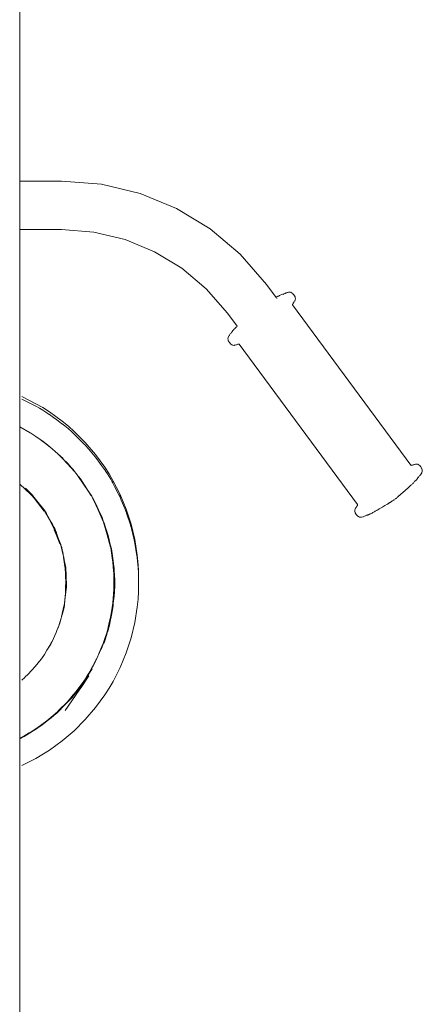
# Model space of a CAD drawing. Units: millimetres. Extents: x 1359 to 3596, y 1183 to 1972.
# Drawn here: x 1491 to 1520, y 1331 to 1401 of the extents above; entities that cross this region are included whole.
import ezdxf

# ---------------------------------------------------------------- set-up
doc = ezdxf.new("R2010")
doc.units = ezdxf.units.MM
doc.layers.add('ProfileEdges_Nr_Pióra__7', color=7, linetype='Continuous', lineweight=18)

msp = doc.modelspace()

# ---------------------------------------------------------------- linework, layer by layer
at = {"layer": 'ProfileEdges_Nr_Pióra__7', "linetype": 'Continuous', "flags": 128}
for points in [[(1491.174, 1281.783), (1491.174, 1404.203)], [(1491.174, 1389.211), (1494.128, 1389.211)], [(1494.128, 1389.211), (1496.935, 1388.993)], [(1496.935, 1388.993), (1499.644, 1388.345)], [(1499.644, 1388.345), (1502.205, 1387.292)], [(1502.205, 1387.292), (1504.574, 1385.858)], [(1491.174, 1385.8), (1494.12, 1385.8)], [(1494.12, 1385.8), (1496.398, 1385.617)], [(1496.398, 1385.617), (1498.589, 1385.093)], [(1506.704, 1384.066), (1504.574, 1385.858)], [(1498.589, 1385.093), (1500.661, 1384.241)], [(1502.577, 1383.081), (1500.661, 1384.241)], [(1508.544, 1381.939), (1506.704, 1384.066)], [(1504.299, 1381.631), (1502.577, 1383.081)], [(1505.798, 1379.91), (1504.299, 1381.631)], [(1509.22, 1381.023), (1508.544, 1381.939)], [(1509.825, 1381.295), (1509.791, 1381.279)], [(1509.825, 1381.295), (1509.849, 1381.309)], [(1509.855, 1381.31), (1509.876, 1381.321)], [(1509.899, 1381.33), (1509.883, 1381.323)], [(1509.934, 1381.344), (1509.899, 1381.33)], [(1509.941, 1381.347), (1509.99, 1381.369)], [(1510.017, 1381.375), (1510.006, 1381.373)], [(1510.017, 1381.375), (1510.102, 1381.393)], [(1510.102, 1381.393), (1510.115, 1381.398)], [(1510.204, 1381.39), (1510.128, 1381.399)], [(1510.239, 1381.385), (1510.204, 1381.39)], [(1510.253, 1381.384), (1510.309, 1381.349)], [(1510.309, 1381.349), (1510.371, 1381.314)], [(1510.479, 1381.201), (1510.385, 1381.299)], [(1509.22, 1381.023), (1509.282, 1381.057)], [(1509.27, 1380.955), (1509.263, 1380.965)], [(1509.331, 1381.086), (1509.282, 1381.057)], [(1509.331, 1381.086), (1509.344, 1381.091)], [(1509.35, 1381.093), (1509.379, 1381.11)], [(1509.43, 1381.134), (1509.379, 1381.11)], [(1509.456, 1381.15), (1509.43, 1381.134)], [(1509.514, 1381.18), (1509.456, 1381.15)], [(1509.514, 1381.18), (1509.637, 1381.231)], [(1509.637, 1381.231), (1509.688, 1381.246)], [(1509.707, 1381.252), (1509.693, 1381.248)], [(1509.752, 1381.264), (1509.707, 1381.252)], [(1509.74, 1381.251), (1509.714, 1381.243)], [(1509.751, 1381.258), (1509.74, 1381.251)], [(1509.765, 1381.267), (1509.754, 1381.263)], [(1509.773, 1381.267), (1509.763, 1381.261)], [(1510.4, 1380.584), (1510.414, 1380.604)], [(1510.414, 1380.604), (1510.419, 1380.615)], [(1510.437, 1380.637), (1510.43, 1380.627)], [(1510.476, 1380.687), (1510.437, 1380.637)], [(1510.476, 1380.687), (1510.498, 1380.712)], [(1510.556, 1381.067), (1510.479, 1381.201)], [(1510.547, 1380.797), (1510.508, 1380.73)], [(1510.56, 1380.814), (1510.547, 1380.797)], [(1510.556, 1381.067), (1510.573, 1380.994)], [(1510.563, 1380.828), (1510.574, 1380.876)], [(1510.573, 1380.994), (1510.587, 1380.94)], [(1510.584, 1380.925), (1510.574, 1380.876)], [(1506.473, 1378.995), (1505.798, 1379.91)], [(1510.379, 1380.501), (1510.386, 1380.547)], [(1518.706, 1369.224), (1510.379, 1380.501)], [(1510.386, 1380.547), (1510.387, 1380.563)], [(1510.389, 1380.568), (1510.4, 1380.584)], [(1506.043, 1378.506), (1506.06, 1378.521)], [(1506.048, 1378.503), (1506.06, 1378.521)], [(1506.072, 1378.536), (1506.065, 1378.526)], [(1506.072, 1378.536), (1506.088, 1378.556)], [(1506.113, 1378.598), (1506.088, 1378.558)], [(1506.096, 1378.559), (1506.108, 1378.572)], [(1506.121, 1378.61), (1506.113, 1378.598)], [(1506.129, 1378.62), (1506.15, 1378.649)], [(1506.15, 1378.649), (1506.164, 1378.673)], [(1506.181, 1378.693), (1506.164, 1378.673)], [(1506.181, 1378.693), (1506.193, 1378.704)], [(1506.193, 1378.704), (1506.225, 1378.745)], [(1506.24, 1378.758), (1506.225, 1378.745)], [(1506.264, 1378.785), (1506.24, 1378.758)], [(1506.296, 1378.818), (1506.284, 1378.808)], [(1506.296, 1378.818), (1506.309, 1378.833)], [(1506.309, 1378.833), (1506.345, 1378.868)], [(1506.345, 1378.869), (1506.36, 1378.883)], [(1506.36, 1378.883), (1506.382, 1378.908)], [(1506.438, 1378.96), (1506.382, 1378.908)], [(1506.473, 1378.995), (1506.45, 1378.971)], [(1505.841, 1378.06), (1505.826, 1378.115)], [(1505.83, 1378.129), (1505.838, 1378.176)], [(1505.838, 1378.176), (1505.849, 1378.239)], [(1505.858, 1377.982), (1505.841, 1378.06)], [(1505.853, 1378.251), (1505.863, 1378.264)], [(1505.863, 1378.264), (1505.909, 1378.348)], [(1505.863, 1377.977), (1505.874, 1377.956)], [(1505.874, 1377.956), (1505.935, 1377.846)], [(1505.934, 1378.382), (1505.909, 1378.348)], [(1505.997, 1378.456), (1505.934, 1378.382)], [(1506.029, 1377.746), (1505.935, 1377.846)], [(1505.997, 1378.456), (1506.034, 1378.496)], [(1506.097, 1377.7), (1506.04, 1377.733)], [(1506.152, 1377.665), (1506.097, 1377.7)], [(1506.167, 1377.664), (1506.21, 1377.66)], [(1506.21, 1377.66), (1506.268, 1377.654)], [(1506.301, 1377.661), (1506.281, 1377.655)], [(1506.302, 1377.662), (1506.327, 1377.668)], [(1506.381, 1377.68), (1506.327, 1377.668)], [(1506.381, 1377.68), (1506.407, 1377.69)], [(1506.422, 1377.694), (1506.432, 1377.699)], [(1506.432, 1377.699), (1506.477, 1377.717)], [(1506.487, 1377.72), (1506.565, 1377.745)], [(1506.533, 1377.739), (1506.487, 1377.72)], [(1506.581, 1377.749), (1506.571, 1377.746)], [(1506.571, 1377.746), (1506.583, 1377.743)], [(1506.583, 1377.743), (1506.633, 1377.735)], [(1514.96, 1366.457), (1506.633, 1377.735)], [(1492.318, 1373.551), (1491.33, 1374.053)], [(1491.79, 1373.634), (1491.33, 1373.867)], [(1491.839, 1373.608), (1491.79, 1373.634)], [(1492.308, 1373.37), (1491.839, 1373.608)], [(1492.319, 1373.365), (1492.308, 1373.37)], [(1492.318, 1373.551), (1492.805, 1373.274)], [(1492.319, 1373.365), (1492.558, 1373.229)], [(1492.558, 1373.229), (1492.806, 1373.089)], [(1493.264, 1372.972), (1492.805, 1373.274)], [(1493.025, 1372.944), (1492.806, 1373.089)], [(1493.253, 1372.794), (1493.025, 1372.944)], [(1493.265, 1372.786), (1493.253, 1372.794)], [(1494.162, 1372.321), (1493.264, 1372.972)], [(1493.643, 1372.512), (1493.265, 1372.786)], [(1493.761, 1372.426), (1493.643, 1372.512)], [(1494.15, 1372.144), (1493.761, 1372.426)], [(1494.601, 1371.972), (1494.162, 1372.321)], [(1491.923, 1371.501), (1491.174, 1371.919)], [(1494.162, 1372.135), (1494.15, 1372.144)], [(1494.349, 1371.987), (1494.162, 1372.135)], [(1494.589, 1371.797), (1494.349, 1371.987)], [(1494.602, 1371.786), (1494.589, 1371.797)], [(1495.005, 1371.602), (1494.601, 1371.972)], [(1494.613, 1371.776), (1494.602, 1371.786)], [(1494.819, 1371.587), (1494.613, 1371.776)], [(1494.993, 1371.427), (1494.819, 1371.587)], [(1495.79, 1370.819), (1495.005, 1371.602)], [(1491.966, 1371.472), (1491.923, 1371.501)], [(1491.966, 1371.472), (1492.302, 1371.248)], [(1492.625, 1371.033), (1492.302, 1371.248)], [(1492.625, 1371.033), (1493.088, 1370.669)], [(1492.736, 1370.959), (1492.625, 1371.033)], [(1493.126, 1370.664), (1492.736, 1370.959)], [(1495.006, 1371.416), (1494.993, 1371.427)], [(1495.293, 1371.129), (1495.006, 1371.416)], [(1495.479, 1370.944), (1495.293, 1371.129)], [(1495.741, 1370.682), (1495.479, 1370.944)], [(1493.456, 1370.379), (1493.088, 1370.669)], [(1493.126, 1370.664), (1493.456, 1370.379)], [(1493.456, 1370.379), (1493.678, 1370.187)], [(1495.777, 1370.646), (1495.741, 1370.682)], [(1495.79, 1370.633), (1495.777, 1370.646)], [(1496.51, 1369.977), (1495.79, 1370.819)], [(1496.031, 1370.351), (1495.79, 1370.633)], [(1496.246, 1370.101), (1496.031, 1370.351)], [(1493.829, 1370.042), (1493.678, 1370.187)], [(1493.678, 1370.187), (1494.237, 1369.705)], [(1494.235, 1369.653), (1493.829, 1370.042)], [(1494.235, 1369.653), (1494.516, 1369.352)], [(1494.561, 1369.34), (1494.235, 1369.653)], [(1496.498, 1369.806), (1496.246, 1370.101)], [(1496.511, 1369.791), (1496.498, 1369.806)], [(1497.162, 1369.081), (1496.51, 1369.977)], [(1496.707, 1369.521), (1496.511, 1369.791)], [(1496.943, 1369.197), (1496.707, 1369.521)], [(1495.032, 1368.79), (1494.516, 1369.352)], [(1494.561, 1369.34), (1494.828, 1369.04)], [(1494.829, 1369.037), (1494.929, 1368.92)], [(1494.886, 1368.975), (1494.829, 1369.037)], [(1494.929, 1368.92), (1494.886, 1368.975)], [(1495.032, 1368.79), (1494.929, 1368.92)], [(1497.151, 1368.912), (1496.943, 1369.197)], [(1497.163, 1368.895), (1497.151, 1368.912)], [(1497.475, 1368.613), (1497.162, 1369.081)], [(1497.247, 1368.77), (1497.163, 1368.895)], [(1518.756, 1369.215), (1518.706, 1369.224)], [(1518.768, 1369.213), (1518.756, 1369.215)], [(1518.768, 1369.213), (1518.758, 1369.21)], [(1518.798, 1369.22), (1518.775, 1369.213)], [(1518.828, 1369.229), (1518.807, 1369.224)], [(1518.843, 1369.235), (1518.853, 1369.238)], [(1518.859, 1369.239), (1518.891, 1369.252)], [(1518.908, 1369.259), (1518.891, 1369.252)], [(1518.942, 1369.274), (1518.932, 1369.268)], [(1518.959, 1369.278), (1518.942, 1369.274)], [(1519.039, 1369.297), (1518.959, 1369.278)], [(1519.039, 1369.297), (1519.059, 1369.304)], [(1519.071, 1369.304), (1519.13, 1369.299)], [(1519.13, 1369.299), (1519.173, 1369.294)], [(1519.242, 1369.259), (1519.188, 1369.293)], [(1519.299, 1369.226), (1519.242, 1369.259)], [(1519.405, 1369.113), (1519.311, 1369.213)], [(1519.466, 1369.002), (1519.405, 1369.113)], [(1519.466, 1369.002), (1519.477, 1368.982)], [(1519.499, 1368.898), (1519.481, 1368.976)], [(1519.513, 1368.843), (1519.499, 1368.898)], [(1519.502, 1368.782), (1519.51, 1368.829)], [(1495.155, 1368.633), (1495.032, 1368.79)], [(1495.273, 1368.485), (1495.155, 1368.633)], [(1495.72, 1367.827), (1495.273, 1368.485)], [(1495.362, 1368.372), (1495.273, 1368.485)], [(1495.362, 1368.372), (1495.412, 1368.303)], [(1495.43, 1368.286), (1495.362, 1368.372)], [(1495.412, 1368.303), (1495.573, 1368.08)], [(1495.491, 1368.209), (1495.43, 1368.286)], [(1495.573, 1368.08), (1495.491, 1368.209)], [(1497.348, 1368.619), (1497.247, 1368.77)], [(1497.476, 1368.427), (1497.348, 1368.619)], [(1497.742, 1368.137), (1497.475, 1368.613)], [(1497.585, 1368.232), (1497.476, 1368.427)], [(1497.659, 1368.1), (1497.585, 1368.232)], [(1498.246, 1367.15), (1497.742, 1368.137)], [(1518.996, 1368.091), (1519.082, 1368.176)], [(1519.121, 1368.225), (1519.082, 1368.176)], [(1519.147, 1368.254), (1519.121, 1368.225)], [(1519.158, 1368.265), (1519.147, 1368.254)], [(1519.176, 1368.29), (1519.158, 1368.265)], [(1519.219, 1368.348), (1519.186, 1368.299)], [(1519.241, 1368.385), (1519.219, 1368.348)], [(1519.242, 1368.398), (1519.225, 1368.38)], [(1519.241, 1368.385), (1519.269, 1368.424)], [(1519.241, 1368.385), (1519.248, 1368.399)], [(1519.255, 1368.41), (1519.242, 1368.398)], [(1519.269, 1368.424), (1519.259, 1368.414)], [(1519.296, 1368.453), (1519.284, 1368.443)], [(1519.316, 1368.477), (1519.354, 1368.518)], [(1519.384, 1368.554), (1519.354, 1368.518)], [(1519.384, 1368.554), (1519.406, 1368.577)], [(1519.42, 1368.6), (1519.406, 1368.577)], [(1519.42, 1368.6), (1519.43, 1368.611)], [(1519.43, 1368.611), (1519.474, 1368.69)], [(1519.486, 1368.708), (1519.477, 1368.695)], [(1519.502, 1368.782), (1519.491, 1368.719)], [(1491.933, 1367.186), (1491.174, 1367.886)], [(1491.577, 1367.609), (1492.051, 1367.136)], [(1491.702, 1367.458), (1491.941, 1367.238)], [(1496.19, 1367.119), (1495.573, 1368.08)], [(1496.243, 1367.033), (1495.72, 1367.827)], [(1497.732, 1367.97), (1497.659, 1368.1)], [(1497.742, 1367.951), (1497.732, 1367.97)], [(1497.858, 1367.725), (1497.742, 1367.951)], [(1498.111, 1367.229), (1497.858, 1367.725)], [(1518.375, 1367.509), (1518.09, 1367.257)], [(1518.391, 1367.525), (1518.375, 1367.509)], [(1518.441, 1367.569), (1518.391, 1367.525)], [(1518.464, 1367.59), (1518.441, 1367.569)], [(1518.543, 1367.664), (1518.464, 1367.59)], [(1518.543, 1367.664), (1518.592, 1367.705)], [(1518.592, 1367.705), (1518.626, 1367.741)], [(1518.651, 1367.763), (1518.626, 1367.741)], [(1518.665, 1367.777), (1518.651, 1367.763)], [(1518.691, 1367.802), (1518.665, 1367.777)], [(1518.706, 1367.815), (1518.691, 1367.802)], [(1518.741, 1367.845), (1518.706, 1367.815)], [(1518.799, 1367.898), (1518.752, 1367.856)], [(1518.799, 1367.898), (1518.828, 1367.928)], [(1518.837, 1367.936), (1518.891, 1367.988)], [(1518.908, 1368.005), (1518.946, 1368.042)], [(1518.981, 1368.077), (1518.946, 1368.042)], [(1518.981, 1368.077), (1518.994, 1368.089)], [(1491.718, 1367.41), (1491.791, 1367.345)], [(1491.791, 1367.345), (1491.881, 1367.244)], [(1491.881, 1367.244), (1491.933, 1367.186)], [(1492.037, 1367.09), (1491.933, 1367.186)], [(1491.941, 1367.238), (1492.051, 1367.136)], [(1492.183, 1366.905), (1492.037, 1367.09)], [(1492.051, 1367.136), (1492.074, 1367.113)], [(1492.101, 1367.083), (1492.082, 1367.106)], [(1492.577, 1366.476), (1492.105, 1367.077)], [(1492.183, 1366.905), (1492.497, 1366.552)], [(1492.906, 1365.99), (1492.183, 1366.905)], [(1496.19, 1367.119), (1496.243, 1367.033)], [(1496.243, 1367.033), (1496.67, 1366.134)], [(1496.331, 1366.858), (1496.243, 1367.033)], [(1496.28, 1366.978), (1496.243, 1367.033)], [(1496.291, 1366.959), (1496.311, 1366.922)], [(1496.512, 1366.545), (1496.312, 1366.92)], [(1496.472, 1366.579), (1496.331, 1366.858)], [(1498.16, 1367.133), (1498.111, 1367.229)], [(1498.168, 1367.118), (1498.16, 1367.133)], [(1498.191, 1367.072), (1498.168, 1367.118)], [(1498.236, 1366.985), (1498.191, 1367.072)], [(1498.236, 1366.985), (1498.246, 1366.965)], [(1498.67, 1366.127), (1498.246, 1367.15)], [(1498.326, 1366.771), (1498.246, 1366.965)], [(1498.573, 1366.177), (1498.326, 1366.771)], [(1517.48, 1366.752), (1517.462, 1366.74)], [(1517.492, 1366.763), (1517.48, 1366.752)], [(1517.507, 1366.771), (1517.524, 1366.785)], [(1517.543, 1366.797), (1517.53, 1366.787)], [(1517.544, 1366.798), (1517.561, 1366.81)], [(1517.585, 1366.823), (1517.569, 1366.816)], [(1517.585, 1366.823), (1517.602, 1366.84)], [(1517.642, 1366.87), (1517.629, 1366.861)], [(1517.687, 1366.906), (1517.664, 1366.889)], [(1517.703, 1366.92), (1517.687, 1366.906)], [(1517.756, 1366.963), (1517.743, 1366.953)], [(1517.792, 1366.995), (1517.756, 1366.963)], [(1517.802, 1367.007), (1517.818, 1367.02)], [(1517.834, 1367.033), (1517.824, 1367.026)], [(1517.892, 1367.08), (1517.834, 1367.033)], [(1517.907, 1367.094), (1517.892, 1367.08)], [(1517.92, 1367.105), (1517.907, 1367.094)], [(1517.92, 1367.105), (1517.943, 1367.128)], [(1517.983, 1367.162), (1517.957, 1367.142)], [(1517.983, 1367.162), (1518.052, 1367.221)], [(1518.052, 1367.221), (1518.09, 1367.257)], [(1492.497, 1366.552), (1492.906, 1365.99)], [(1492.786, 1366.211), (1492.577, 1366.476)], [(1492.863, 1366.115), (1492.786, 1366.211)], [(1492.8, 1366.211), (1492.793, 1366.222)], [(1493.009, 1365.889), (1492.863, 1366.115)], [(1492.912, 1366.053), (1492.863, 1366.115)], [(1492.912, 1366.053), (1492.943, 1366.013)], [(1496.67, 1366.185), (1496.472, 1366.579)], [(1496.535, 1366.496), (1496.512, 1366.545)], [(1496.725, 1366.085), (1496.535, 1366.496)], [(1496.67, 1366.185), (1496.74, 1366.019)], [(1497.059, 1365.268), (1496.67, 1366.134)], [(1496.922, 1365.659), (1496.725, 1366.085)], [(1498.65, 1365.992), (1498.573, 1366.177)], [(1499.013, 1365.074), (1498.67, 1366.127)], [(1514.765, 1366.082), (1514.756, 1366.033)], [(1514.777, 1366.131), (1514.765, 1366.082)], [(1514.792, 1366.157), (1514.78, 1366.144)], [(1514.798, 1366.168), (1514.834, 1366.232)], [(1514.85, 1366.253), (1514.834, 1366.232)], [(1514.858, 1366.266), (1514.87, 1366.278)], [(1514.88, 1366.292), (1514.891, 1366.305)], [(1514.891, 1366.305), (1514.903, 1366.316)], [(1514.911, 1366.333), (1514.903, 1366.321)], [(1514.919, 1366.343), (1514.936, 1366.37)], [(1514.936, 1366.37), (1514.95, 1366.389)], [(1514.954, 1366.412), (1514.953, 1366.396)], [(1514.954, 1366.412), (1514.96, 1366.457)], [(1516.277, 1366.025), (1516.311, 1366.045)], [(1516.349, 1366.067), (1516.321, 1366.052)], [(1516.363, 1366.076), (1516.349, 1366.067)], [(1516.446, 1366.121), (1516.383, 1366.086)], [(1516.478, 1366.141), (1516.446, 1366.121)], [(1516.478, 1366.141), (1516.621, 1366.224)], [(1516.701, 1366.275), (1516.621, 1366.224)], [(1516.701, 1366.275), (1516.72, 1366.287)], [(1516.875, 1366.38), (1516.729, 1366.291)], [(1516.875, 1366.38), (1517.04, 1366.477)], [(1517.04, 1366.477), (1517.062, 1366.491)], [(1517.062, 1366.491), (1517.082, 1366.503)], [(1517.082, 1366.503), (1517.095, 1366.511)], [(1517.156, 1366.551), (1517.102, 1366.515)], [(1517.156, 1366.551), (1517.189, 1366.571)], [(1517.189, 1366.571), (1517.202, 1366.578)], [(1517.22, 1366.587), (1517.202, 1366.578)], [(1517.22, 1366.587), (1517.245, 1366.605)], [(1517.274, 1366.622), (1517.245, 1366.605)], [(1517.31, 1366.646), (1517.274, 1366.622)], [(1517.368, 1366.681), (1517.32, 1366.651)], [(1517.406, 1366.705), (1517.378, 1366.688)], [(1517.427, 1366.719), (1517.407, 1366.706)], [(1493.283, 1365.378), (1492.913, 1365.981)], [(1492.929, 1366.035), (1492.943, 1366.013)], [(1492.959, 1365.987), (1492.949, 1366.005)], [(1492.959, 1365.987), (1492.986, 1365.94)], [(1492.986, 1365.94), (1493.029, 1365.863)], [(1493.05, 1365.825), (1493.009, 1365.889)], [(1493.029, 1365.863), (1493.05, 1365.825)], [(1493.05, 1365.825), (1493.074, 1365.784)], [(1493.074, 1365.784), (1493.156, 1365.637)], [(1493.156, 1365.637), (1493.393, 1365.214)], [(1493.489, 1364.953), (1493.283, 1365.378)], [(1496.74, 1366.019), (1496.898, 1365.647)], [(1496.898, 1365.647), (1497.059, 1365.268)], [(1496.971, 1365.533), (1496.922, 1365.659)], [(1497.061, 1365.305), (1496.971, 1365.533)], [(1498.662, 1365.963), (1498.65, 1365.992)], [(1498.662, 1365.963), (1498.671, 1365.942)], [(1498.722, 1365.785), (1498.671, 1365.942)], [(1498.948, 1365.089), (1498.722, 1365.785)], [(1514.767, 1365.964), (1514.752, 1366.018)], [(1514.784, 1365.891), (1514.767, 1365.964)], [(1514.788, 1365.885), (1514.798, 1365.868)], [(1514.798, 1365.868), (1514.861, 1365.757)], [(1514.861, 1365.757), (1514.969, 1365.644)], [(1515.03, 1365.609), (1514.969, 1365.644)], [(1515.086, 1365.574), (1515.03, 1365.609)], [(1515.1, 1365.573), (1515.14, 1365.568)], [(1515.14, 1365.568), (1515.212, 1365.559)], [(1515.35, 1365.589), (1515.224, 1365.56)], [(1515.37, 1365.598), (1515.35, 1365.589)], [(1515.444, 1365.631), (1515.384, 1365.604)], [(1515.49, 1365.65), (1515.444, 1365.631)], [(1515.525, 1365.667), (1515.49, 1365.65)], [(1515.525, 1365.667), (1515.554, 1365.683)], [(1515.59, 1365.697), (1515.58, 1365.694)], [(1515.603, 1365.7), (1515.591, 1365.697)], [(1515.633, 1365.707), (1515.62, 1365.705)], [(1515.646, 1365.712), (1515.633, 1365.707)], [(1515.655, 1365.716), (1515.668, 1365.719)], [(1515.692, 1365.727), (1515.672, 1365.72)], [(1515.72, 1365.733), (1515.698, 1365.729)], [(1515.72, 1365.733), (1515.744, 1365.744)], [(1515.757, 1365.751), (1515.747, 1365.747)], [(1515.757, 1365.751), (1515.786, 1365.762)], [(1515.804, 1365.77), (1515.786, 1365.762)], [(1515.852, 1365.791), (1515.812, 1365.774)], [(1515.852, 1365.791), (1515.972, 1365.854)], [(1515.982, 1365.858), (1516.014, 1365.876)], [(1516.041, 1365.891), (1516.014, 1365.876)], [(1516.123, 1365.94), (1516.041, 1365.891)], [(1516.123, 1365.94), (1516.141, 1365.95)], [(1516.141, 1365.95), (1516.153, 1365.954)], [(1516.153, 1365.954), (1516.167, 1365.962)], [(1516.167, 1365.962), (1516.201, 1365.979)], [(1516.201, 1365.979), (1516.277, 1366.025)], [(1493.393, 1365.214), (1493.452, 1365.109)], [(1493.452, 1365.109), (1493.473, 1365.071)], [(1493.663, 1364.677), (1493.473, 1365.071)], [(1493.519, 1364.99), (1493.473, 1365.071)], [(1493.489, 1364.953), (1493.604, 1364.748)], [(1493.666, 1364.588), (1493.489, 1364.953)], [(1493.519, 1364.99), (1493.626, 1364.8)], [(1493.604, 1364.748), (1493.613, 1364.725)], [(1493.735, 1364.337), (1493.604, 1364.669)], [(1493.618, 1364.819), (1493.607, 1364.847)], [(1493.613, 1364.725), (1493.666, 1364.588)], [(1493.724, 1364.55), (1493.626, 1364.8)], [(1493.626, 1364.8), (1493.644, 1364.767)], [(1493.644, 1364.767), (1493.724, 1364.55)], [(1493.663, 1364.677), (1493.724, 1364.55)], [(1497.059, 1365.268), (1497.074, 1365.219)], [(1497.1, 1365.204), (1497.061, 1365.305)], [(1497.074, 1365.219), (1497.343, 1364.313)], [(1497.24, 1364.693), (1497.074, 1365.219)], [(1497.267, 1364.692), (1497.1, 1365.204)], [(1497.343, 1364.363), (1497.24, 1364.693)], [(1497.297, 1364.585), (1497.267, 1364.692)], [(1497.402, 1364.276), (1497.267, 1364.692)], [(1499.006, 1364.911), (1498.948, 1365.089)], [(1499.014, 1364.888), (1499.006, 1364.911)], [(1499.272, 1363.998), (1499.013, 1365.074)], [(1499.014, 1364.888), (1499.041, 1364.775)], [(1499.234, 1363.972), (1499.041, 1364.775)], [(1493.746, 1364.425), (1493.669, 1364.583)], [(1493.725, 1364.547), (1493.733, 1364.527)], [(1493.733, 1364.527), (1493.786, 1364.381)], [(1493.735, 1364.337), (1493.991, 1363.682)], [(1493.991, 1363.762), (1493.746, 1364.425)], [(1493.87, 1364.156), (1493.786, 1364.381)], [(1493.87, 1364.156), (1493.978, 1363.864)], [(1493.87, 1364.156), (1493.882, 1364.112)], [(1493.949, 1363.92), (1493.882, 1364.112)], [(1497.351, 1364.392), (1497.297, 1364.585)], [(1497.343, 1364.363), (1497.359, 1364.303)], [(1497.57, 1363.463), (1497.343, 1364.313)], [(1497.466, 1363.987), (1497.351, 1364.392)], [(1497.359, 1364.303), (1497.516, 1363.68)], [(1497.504, 1363.85), (1497.402, 1364.276)], [(1497.504, 1363.85), (1497.466, 1363.987)], [(1499.266, 1363.835), (1499.234, 1363.972)], [(1499.446, 1362.904), (1499.272, 1363.998)], [(1493.957, 1363.905), (1493.949, 1363.92)], [(1493.979, 1363.84), (1493.957, 1363.905)], [(1493.978, 1363.864), (1493.984, 1363.847)], [(1493.991, 1363.807), (1493.979, 1363.84)], [(1493.984, 1363.847), (1494.059, 1363.646)], [(1494.014, 1363.74), (1493.991, 1363.807)], [(1494.022, 1363.71), (1494.014, 1363.74)], [(1494.094, 1363.503), (1494.022, 1363.71)], [(1494.059, 1363.646), (1494.079, 1363.591)], [(1494.079, 1363.591), (1494.097, 1363.542)], [(1494.171, 1363.183), (1494.094, 1363.503)], [(1494.097, 1363.542), (1494.136, 1363.435)], [(1494.136, 1363.435), (1494.173, 1363.249)], [(1497.574, 1363.561), (1497.504, 1363.85)], [(1497.516, 1363.68), (1497.57, 1363.463)], [(1497.587, 1363.397), (1497.57, 1363.463)], [(1497.614, 1363.397), (1497.574, 1363.561)], [(1497.723, 1362.409), (1497.587, 1363.397)], [(1497.587, 1363.397), (1497.689, 1362.694)], [(1497.614, 1363.397), (1497.722, 1362.645)], [(1497.722, 1362.595), (1497.614, 1363.397)], [(1497.63, 1363.331), (1497.614, 1363.397)], [(1497.716, 1362.846), (1497.63, 1363.327)], [(1499.266, 1363.835), (1499.272, 1363.815)], [(1499.274, 1363.801), (1499.273, 1363.812)], [(1499.281, 1363.762), (1499.274, 1363.801)], [(1499.283, 1363.743), (1499.281, 1363.762)], [(1499.427, 1362.835), (1499.283, 1363.743)], [(1494.259, 1362.816), (1494.171, 1363.181)], [(1494.173, 1363.249), (1494.183, 1363.203)], [(1494.183, 1363.203), (1494.232, 1362.955)], [(1494.232, 1362.955), (1494.239, 1362.92)], [(1494.239, 1362.92), (1494.259, 1362.816)], [(1494.294, 1362.599), (1494.259, 1362.816)], [(1494.259, 1362.816), (1494.27, 1362.762)], [(1494.259, 1362.736), (1494.37, 1361.959)], [(1494.27, 1362.762), (1494.277, 1362.729)], [(1494.277, 1362.729), (1494.31, 1362.563)], [(1494.328, 1362.383), (1494.294, 1362.599)], [(1497.689, 1362.694), (1497.716, 1362.506)], [(1497.802, 1362.125), (1497.716, 1362.846)], [(1497.722, 1362.645), (1497.816, 1361.652)], [(1497.816, 1361.652), (1497.722, 1362.595)], [(1499.441, 1362.743), (1499.427, 1362.835)], [(1499.446, 1362.718), (1499.441, 1362.743)], [(1499.446, 1362.904), (1499.517, 1362.204)], [(1499.447, 1362.705), (1499.446, 1362.718)], [(1499.447, 1362.705), (1499.517, 1362.018)], [(1494.31, 1362.563), (1494.37, 1362.145)], [(1494.374, 1362.24), (1494.31, 1362.563)], [(1494.37, 1362.118), (1494.328, 1362.383)], [(1494.37, 1362.118), (1494.37, 1362.145)], [(1494.37, 1362.145), (1494.385, 1362.026)], [(1494.37, 1362.118), (1494.378, 1362.021)], [(1494.393, 1361.603), (1494.37, 1361.959)], [(1494.37, 1361.959), (1494.385, 1361.841)], [(1494.402, 1361.889), (1494.374, 1362.24)], [(1494.374, 1362.24), (1494.414, 1362.043)], [(1494.403, 1361.703), (1494.378, 1362.021)], [(1494.385, 1362.026), (1494.402, 1361.889)], [(1494.402, 1361.889), (1494.404, 1361.872)], [(1494.414, 1362.043), (1494.464, 1360.768)], [(1497.716, 1362.506), (1497.723, 1362.46)], [(1497.723, 1362.46), (1497.786, 1361.784)], [(1497.786, 1361.784), (1497.723, 1362.409)], [(1497.843, 1361.432), (1497.802, 1362.125)], [(1497.82, 1361.968), (1497.802, 1362.125)], [(1497.82, 1361.968), (1497.835, 1361.786)], [(1497.831, 1361.877), (1497.82, 1361.968)], [(1499.517, 1362.204), (1499.533, 1361.8)], [(1499.517, 1362.018), (1499.531, 1361.66)], [(1494.385, 1361.841), (1494.403, 1361.703)], [(1494.393, 1361.603), (1494.393, 1361.573)], [(1494.393, 1361.573), (1494.395, 1361.534)], [(1494.395, 1361.534), (1494.397, 1361.498)], [(1494.396, 1361.351), (1494.398, 1361.328)], [(1494.433, 1360.901), (1494.397, 1361.498)], [(1494.398, 1361.328), (1494.407, 1361.24)], [(1494.403, 1361.703), (1494.405, 1361.686)], [(1494.405, 1361.854), (1494.404, 1361.872)], [(1494.425, 1361.599), (1494.405, 1361.852)], [(1494.417, 1361.526), (1494.405, 1361.852)], [(1494.406, 1361.666), (1494.405, 1361.686)], [(1494.433, 1360.98), (1494.406, 1361.666)], [(1494.417, 1361.526), (1494.406, 1361.666)], [(1494.425, 1361.413), (1494.417, 1361.526)], [(1494.425, 1361.599), (1494.432, 1361.166)], [(1494.425, 1361.413), (1494.429, 1361.198)], [(1494.429, 1361.198), (1494.432, 1361.166)], [(1494.429, 1361.198), (1494.43, 1361.161)], [(1497.801, 1361.63), (1497.786, 1361.784)], [(1497.799, 1360.524), (1497.816, 1361.467)], [(1497.808, 1361.454), (1497.799, 1361.234)], [(1497.809, 1361.295), (1497.799, 1361.036)], [(1497.799, 1360.737), (1497.809, 1361.295)], [(1497.811, 1361.525), (1497.801, 1361.63)], [(1497.816, 1361.467), (1497.81, 1361.305)], [(1497.81, 1361.305), (1497.812, 1361.461)], [(1497.816, 1361.652), (1497.811, 1361.525)], [(1497.813, 1361.501), (1497.811, 1361.525)], [(1497.813, 1361.501), (1497.816, 1361.652)], [(1497.813, 1361.501), (1497.816, 1361.467)], [(1497.835, 1361.786), (1497.831, 1361.877)], [(1497.86, 1361.15), (1497.835, 1361.786)], [(1497.843, 1361.432), (1497.855, 1360.811)], [(1497.86, 1361.15), (1497.843, 1361.432)], [(1499.533, 1361.8), (1499.531, 1361.66)], [(1499.532, 1361.65), (1499.531, 1361.66)], [(1499.532, 1361.629), (1499.533, 1361.639)], [(1499.532, 1361.629), (1499.533, 1361.614)], [(1499.533, 1361.614), (1499.533, 1361.454)], [(1499.533, 1361.454), (1499.533, 1360.346)], [(1494.398, 1360.61), (1494.397, 1360.542)], [(1494.405, 1360.683), (1494.398, 1360.61)], [(1494.404, 1360.539), (1494.399, 1360.503)], [(1494.404, 1360.539), (1494.411, 1360.647)], [(1494.404, 1360.48), (1494.406, 1360.528)], [(1494.405, 1360.712), (1494.408, 1360.763)], [(1494.405, 1360.683), (1494.405, 1360.712)], [(1494.405, 1360.354), (1494.419, 1360.601)], [(1494.408, 1360.763), (1494.416, 1360.898)], [(1494.464, 1360.768), (1494.409, 1360.309)], [(1494.424, 1360.688), (1494.409, 1360.309)], [(1494.416, 1360.898), (1494.419, 1360.94)], [(1494.419, 1360.601), (1494.421, 1360.664)], [(1494.424, 1360.688), (1494.421, 1360.664)], [(1494.425, 1360.7), (1494.424, 1360.688)], [(1494.425, 1360.713), (1494.426, 1360.733)], [(1494.429, 1360.828), (1494.426, 1360.733)], [(1494.429, 1360.828), (1494.433, 1360.901)], [(1494.43, 1361.137), (1494.432, 1361.166)], [(1494.43, 1361.137), (1494.43, 1361.161)], [(1494.43, 1361.137), (1494.431, 1361.122)], [(1494.431, 1361.104), (1494.432, 1361.087)], [(1494.431, 1361.067), (1494.432, 1361.087)], [(1494.431, 1361.067), (1494.433, 1360.98)], [(1494.433, 1360.98), (1494.433, 1360.901)], [(1494.469, 1360.625), (1494.451, 1360.468)], [(1494.464, 1360.768), (1494.465, 1360.737)], [(1494.465, 1360.737), (1494.469, 1360.625)], [(1497.799, 1360.737), (1497.799, 1360.524)], [(1497.799, 1360.469), (1497.799, 1360.524)], [(1497.846, 1360.594), (1497.828, 1360.36)], [(1497.843, 1360.516), (1497.828, 1360.36)], [(1497.836, 1360.253), (1497.849, 1360.57)], [(1497.843, 1360.516), (1497.846, 1360.594)], [(1497.849, 1360.57), (1497.843, 1360.516)], [(1497.846, 1360.594), (1497.855, 1360.811)], [(1497.853, 1360.676), (1497.846, 1360.594)], [(1497.847, 1360.408), (1497.856, 1360.648)], [(1497.849, 1360.385), (1497.86, 1360.654)], [(1497.849, 1360.57), (1497.851, 1360.593)], [(1497.851, 1360.593), (1497.857, 1360.711)], [(1497.851, 1360.593), (1497.853, 1360.676)], [(1497.856, 1360.648), (1497.851, 1360.593)], [(1497.853, 1360.676), (1497.856, 1360.756)], [(1497.857, 1360.711), (1497.853, 1360.676)], [(1497.855, 1360.811), (1497.856, 1360.756)], [(1497.856, 1360.756), (1497.857, 1360.711)], [(1497.856, 1360.648), (1497.858, 1360.679)], [(1497.857, 1360.711), (1497.858, 1360.679)], [(1497.858, 1360.679), (1497.86, 1360.736)], [(1497.861, 1361.13), (1497.86, 1361.143)], [(1497.861, 1361.13), (1497.86, 1360.736)], [(1497.86, 1360.736), (1497.867, 1360.883)], [(1497.86, 1360.654), (1497.865, 1360.774)], [(1497.86, 1360.736), (1497.86, 1360.654)], [(1497.868, 1360.943), (1497.861, 1361.13)], [(1497.865, 1360.774), (1497.867, 1360.883)], [(1497.87, 1360.902), (1497.867, 1360.883)], [(1497.87, 1360.902), (1497.868, 1360.943)], [(1494.405, 1360.195), (1494.326, 1359.527)], [(1494.451, 1360.468), (1494.362, 1359.716)], [(1494.393, 1360.206), (1494.395, 1360.23)], [(1494.395, 1360.357), (1494.394, 1360.304)], [(1494.398, 1360.324), (1494.394, 1360.304)], [(1494.395, 1360.388), (1494.396, 1360.473)], [(1494.401, 1360.454), (1494.395, 1360.388)], [(1494.395, 1360.357), (1494.395, 1360.379)], [(1494.405, 1360.354), (1494.395, 1360.23)], [(1494.409, 1360.303), (1494.396, 1360.193)], [(1494.399, 1360.503), (1494.399, 1360.492)], [(1494.404, 1360.48), (1494.401, 1360.454)], [(1494.404, 1360.38), (1494.402, 1360.365)], [(1494.404, 1360.38), (1494.406, 1360.436)], [(1494.405, 1360.195), (1494.409, 1360.303)], [(1497.741, 1359.542), (1497.799, 1360.469)], [(1497.828, 1360.36), (1497.764, 1359.708)], [(1497.795, 1359.839), (1497.764, 1359.522)], [(1497.836, 1360.253), (1497.795, 1359.839)], [(1497.831, 1359.927), (1497.849, 1360.385)], [(1497.84, 1360.286), (1497.836, 1360.253)], [(1497.84, 1360.286), (1497.844, 1360.365)], [(1497.844, 1360.33), (1497.84, 1360.286)], [(1497.844, 1360.365), (1497.847, 1360.408)], [(1497.844, 1360.33), (1497.847, 1360.408)], [(1497.849, 1360.385), (1497.844, 1360.33)], [(1499.533, 1360.346), (1499.517, 1359.802)], [(1494.302, 1359.216), (1494.158, 1358.703)], [(1494.301, 1359.396), (1494.172, 1358.8)], [(1494.322, 1359.493), (1494.302, 1359.402)], [(1494.322, 1359.38), (1494.302, 1359.216)], [(1494.326, 1359.527), (1494.322, 1359.493)], [(1494.328, 1359.432), (1494.322, 1359.38)], [(1494.362, 1359.716), (1494.328, 1359.432)], [(1497.733, 1359.485), (1497.59, 1358.654)], [(1497.716, 1359.365), (1497.636, 1358.857)], [(1497.717, 1359.179), (1497.644, 1358.72)], [(1497.663, 1358.983), (1497.716, 1359.365)], [(1497.664, 1358.797), (1497.717, 1359.179)], [(1497.748, 1359.545), (1497.669, 1359.009)], [(1497.716, 1359.221), (1497.669, 1359.009)], [(1497.748, 1359.359), (1497.67, 1358.823)], [(1497.748, 1359.545), (1497.716, 1359.221)], [(1497.716, 1359.365), (1497.733, 1359.485)], [(1497.748, 1359.359), (1497.716, 1359.036)], [(1497.717, 1359.179), (1497.72, 1359.204)], [(1497.72, 1359.204), (1497.757, 1359.472)], [(1497.74, 1359.524), (1497.733, 1359.485)], [(1497.74, 1359.524), (1497.741, 1359.542)], [(1497.741, 1359.542), (1497.764, 1359.708)], [(1497.764, 1359.708), (1497.748, 1359.545)], [(1497.764, 1359.522), (1497.748, 1359.359)], [(1497.757, 1359.472), (1497.764, 1359.522)], [(1499.446, 1359.242), (1499.273, 1358.149)], [(1499.446, 1359.242), (1499.517, 1359.802)], [(1494.094, 1358.458), (1494.013, 1358.193)], [(1494.094, 1358.458), (1494.118, 1358.565)], [(1494.145, 1358.659), (1494.118, 1358.565)], [(1494.118, 1358.565), (1494.128, 1358.606)], [(1494.128, 1358.606), (1494.133, 1358.628)], [(1494.133, 1358.628), (1494.172, 1358.8)], [(1494.158, 1358.703), (1494.145, 1358.659)], [(1497.455, 1358.035), (1497.57, 1358.542)], [(1497.603, 1358.523), (1497.542, 1358.242)], [(1497.603, 1358.523), (1497.557, 1358.332)], [(1497.57, 1358.542), (1497.59, 1358.654)], [(1497.603, 1358.709), (1497.59, 1358.654)], [(1497.636, 1358.857), (1497.603, 1358.709)], [(1497.636, 1358.671), (1497.603, 1358.523)], [(1497.663, 1358.983), (1497.636, 1358.857)], [(1497.664, 1358.797), (1497.636, 1358.671)], [(1497.644, 1358.72), (1497.636, 1358.671)], [(1497.669, 1359.009), (1497.663, 1358.983)], [(1497.67, 1358.823), (1497.664, 1358.797)], [(1497.716, 1359.036), (1497.67, 1358.823)], [(1493.922, 1357.932), (1493.793, 1357.583)], [(1493.909, 1357.834), (1493.793, 1357.583)], [(1493.916, 1357.85), (1493.909, 1357.834)], [(1493.98, 1358.074), (1493.916, 1357.85)], [(1493.969, 1358.058), (1493.922, 1357.932)], [(1493.991, 1358.12), (1493.969, 1358.058)], [(1493.991, 1358.12), (1493.98, 1358.074)], [(1494.008, 1358.176), (1493.991, 1358.12)], [(1494.013, 1358.193), (1494.008, 1358.176)], [(1494.058, 1358.352), (1494.013, 1358.193)], [(1497.344, 1357.544), (1497.503, 1358.104)], [(1497.36, 1357.618), (1497.395, 1357.771)], [(1497.395, 1357.771), (1497.437, 1357.957)], [(1497.401, 1357.792), (1497.395, 1357.771)], [(1497.437, 1357.957), (1497.401, 1357.792)], [(1497.509, 1358.093), (1497.402, 1357.684)], [(1497.44, 1357.782), (1497.402, 1357.606)], [(1497.437, 1357.957), (1497.44, 1357.967)], [(1497.455, 1358.035), (1497.44, 1357.967)], [(1497.463, 1357.885), (1497.44, 1357.782)], [(1497.509, 1358.093), (1497.463, 1357.885)], [(1497.514, 1358.15), (1497.503, 1358.104)], [(1497.542, 1358.242), (1497.509, 1358.093)], [(1497.514, 1358.15), (1497.542, 1358.242)], [(1497.534, 1358.233), (1497.514, 1358.15)], [(1497.557, 1358.332), (1497.534, 1358.233)], [(1499.273, 1358.149), (1499.014, 1357.072)], [(1493.746, 1357.456), (1493.45, 1356.815)], [(1493.793, 1357.583), (1493.746, 1357.456)], [(1497.227, 1357.13), (1497.09, 1356.758)], [(1497.124, 1356.759), (1497.227, 1357.13)], [(1497.344, 1357.572), (1497.135, 1356.95)], [(1497.23, 1357.079), (1497.136, 1356.788)], [(1497.261, 1357.217), (1497.197, 1357.004)], [(1497.227, 1357.13), (1497.26, 1357.246)], [(1497.246, 1357.126), (1497.23, 1357.079)], [(1497.274, 1357.214), (1497.246, 1357.126)], [(1497.26, 1357.246), (1497.301, 1357.393)], [(1497.402, 1357.684), (1497.261, 1357.217)], [(1497.303, 1357.301), (1497.274, 1357.214)], [(1497.319, 1357.35), (1497.303, 1357.301)], [(1497.304, 1357.4), (1497.342, 1357.539)], [(1497.402, 1357.606), (1497.319, 1357.35)], [(1497.36, 1357.618), (1497.344, 1357.572)], [(1499.014, 1357.072), (1498.671, 1356.019)], [(1493.179, 1356.349), (1493.093, 1356.201)], [(1493.362, 1356.664), (1493.179, 1356.349)], [(1493.321, 1356.561), (1493.179, 1356.349)], [(1493.38, 1356.689), (1493.321, 1356.561)], [(1493.393, 1356.717), (1493.362, 1356.664)], [(1493.393, 1356.717), (1493.38, 1356.689)], [(1493.45, 1356.815), (1493.393, 1356.717)], [(1496.846, 1356.19), (1497.003, 1356.577)], [(1497.09, 1356.758), (1496.93, 1356.326)], [(1497.003, 1356.577), (1497.043, 1356.673)], [(1497.135, 1356.95), (1497.043, 1356.673)], [(1497.136, 1356.788), (1497.1, 1356.678)], [(1497.124, 1356.759), (1497.1, 1356.678)], [(1497.176, 1356.932), (1497.124, 1356.759)], [(1497.197, 1357.004), (1497.176, 1356.932)], [(1492.913, 1355.9), (1492.71, 1355.61)], [(1493.093, 1356.201), (1492.913, 1355.9)], [(1496.686, 1355.794), (1496.522, 1355.438)], [(1496.638, 1355.703), (1496.572, 1355.575)], [(1496.686, 1355.794), (1496.638, 1355.703)], [(1496.686, 1355.794), (1496.698, 1355.825)], [(1496.921, 1356.302), (1496.698, 1355.825)], [(1496.698, 1355.825), (1496.774, 1356.013)], [(1496.774, 1356.013), (1496.846, 1356.19)], [(1496.93, 1356.326), (1496.921, 1356.302)], [(1498.671, 1356.019), (1498.246, 1354.996)], [(1492.037, 1354.791), (1492.263, 1355.06)], [(1492.47, 1355.315), (1492.263, 1355.06)], [(1492.565, 1355.432), (1492.47, 1355.315)], [(1492.531, 1355.381), (1492.47, 1355.315)], [(1492.565, 1355.432), (1492.531, 1355.381)], [(1492.71, 1355.61), (1492.565, 1355.432)], [(1496.359, 1355.143), (1496.228, 1354.911)], [(1496.275, 1355), (1496.228, 1354.911)], [(1496.419, 1355.279), (1496.275, 1355)], [(1496.512, 1355.415), (1496.359, 1355.143)], [(1496.477, 1355.392), (1496.419, 1355.279)], [(1496.54, 1355.513), (1496.477, 1355.392)], [(1496.522, 1355.438), (1496.512, 1355.415)], [(1496.572, 1355.575), (1496.54, 1355.513)], [(1498.246, 1354.996), (1497.743, 1354.009)], [(1491.536, 1354.292), (1491.322, 1354.109)], [(1491.57, 1354.326), (1491.536, 1354.292)], [(1491.75, 1354.505), (1491.57, 1354.326)], [(1492.037, 1354.791), (1491.75, 1354.505)], [(1495.497, 1353.59), (1496.052, 1354.394)], [(1496.044, 1354.536), (1495.526, 1353.729)], [(1495.87, 1354.314), (1495.797, 1354.202)], [(1495.797, 1354.202), (1495.843, 1354.277)], [(1495.843, 1354.277), (1495.874, 1354.322)], [(1495.843, 1354.277), (1495.866, 1354.316)], [(1495.845, 1354.255), (1495.918, 1354.363)], [(1495.866, 1354.316), (1495.879, 1354.333)], [(1495.874, 1354.322), (1495.911, 1354.376)], [(1495.879, 1354.333), (1496.034, 1354.592)], [(1495.945, 1354.428), (1495.911, 1354.376)], [(1495.918, 1354.363), (1496.03, 1354.529)], [(1496.034, 1354.564), (1495.945, 1354.428)], [(1496.033, 1354.535), (1496.047, 1354.557)], [(1496.034, 1354.592), (1496.228, 1354.911)], [(1496.046, 1354.584), (1496.034, 1354.564)], [(1496.281, 1354.906), (1496.044, 1354.536)], [(1496.228, 1354.911), (1496.046, 1354.584)], [(1496.047, 1354.557), (1496.082, 1354.609)], [(1496.082, 1354.609), (1496.281, 1354.906)], [(1495.195, 1353.362), (1495.687, 1354.034)], [(1495.687, 1354.034), (1495.263, 1353.386)], [(1495.491, 1353.674), (1495.263, 1353.386)], [(1495.476, 1353.703), (1495.385, 1353.567)], [(1495.407, 1353.459), (1495.497, 1353.59)], [(1495.476, 1353.703), (1495.588, 1353.87)], [(1495.526, 1353.729), (1495.491, 1353.674)], [(1495.588, 1353.87), (1495.634, 1353.939)], [(1495.634, 1353.939), (1495.845, 1354.255)], [(1495.687, 1354.034), (1495.734, 1354.098)], [(1495.734, 1354.098), (1495.797, 1354.202)], [(1497.743, 1354.009), (1497.476, 1353.533)], [(1494.37, 1351.959), (1495.37, 1353.406)], [(1494.536, 1352.582), (1494.853, 1352.952)], [(1494.547, 1352.556), (1494.859, 1352.906)], [(1494.885, 1352.907), (1494.811, 1352.83)], [(1494.855, 1352.955), (1494.95, 1353.064)], [(1494.885, 1352.985), (1494.855, 1352.955)], [(1494.859, 1352.906), (1495.087, 1353.163)], [(1495.087, 1353.163), (1494.885, 1352.907)], [(1494.885, 1352.985), (1494.95, 1353.064)], [(1494.957, 1353.073), (1494.97, 1353.088)], [(1494.973, 1353.093), (1495.148, 1353.297)], [(1495.145, 1353.235), (1495.087, 1353.163)], [(1495.196, 1353.3), (1495.145, 1353.235)], [(1495.195, 1353.362), (1495.148, 1353.297)], [(1495.263, 1353.386), (1495.196, 1353.3)], [(1495.263, 1353.386), (1495.385, 1353.567)], [(1495.37, 1353.406), (1495.407, 1353.459)], [(1497.163, 1353.065), (1496.511, 1352.169)], [(1497.476, 1353.533), (1497.163, 1353.065)], [(1494.516, 1352.558), (1493.938, 1351.981)], [(1494.395, 1352.398), (1494.129, 1352.122)], [(1494.547, 1352.556), (1494.395, 1352.398)], [(1494.526, 1352.569), (1494.516, 1352.558)], [(1494.811, 1352.83), (1494.547, 1352.556)], [(1493.828, 1351.871), (1493.225, 1351.358)], [(1493.749, 1351.754), (1493.384, 1351.455)], [(1493.754, 1351.759), (1493.982, 1351.969)], [(1493.869, 1351.852), (1493.754, 1351.759)], [(1493.938, 1351.981), (1493.828, 1351.871)], [(1493.982, 1351.969), (1493.869, 1351.852)], [(1494.097, 1352.089), (1493.982, 1351.969)], [(1494.129, 1352.122), (1494.097, 1352.089)], [(1496.511, 1352.169), (1495.79, 1351.327)], [(1492.633, 1350.911), (1492.3, 1350.669)], [(1492.529, 1350.792), (1492.72, 1350.936)], [(1492.599, 1350.837), (1492.529, 1350.792)], [(1492.735, 1350.923), (1492.599, 1350.837)], [(1492.834, 1351.057), (1492.633, 1350.911)], [(1492.72, 1350.936), (1493.114, 1351.233)], [(1493.114, 1351.233), (1492.735, 1350.923)], [(1493.088, 1351.24), (1492.834, 1351.057)], [(1493.088, 1351.24), (1493.225, 1351.358)], [(1493.384, 1351.455), (1493.114, 1351.233)], [(1495.79, 1351.327), (1495.006, 1350.544)], [(1491.471, 1350.162), (1491.174, 1350.011)], [(1491.174, 1349.996), (1491.471, 1350.162)], [(1491.5, 1350.134), (1491.174, 1349.969)], [(1491.471, 1350.162), (1492.05, 1350.485)], [(1491.471, 1350.162), (1491.847, 1350.392)], [(1491.875, 1350.374), (1491.5, 1350.134)], [(1491.847, 1350.392), (1492.054, 1350.519)], [(1492.05, 1350.485), (1491.875, 1350.374)], [(1492.147, 1350.547), (1492.05, 1350.485)], [(1492.054, 1350.519), (1492.3, 1350.669)], [(1492.215, 1350.591), (1492.147, 1350.547)], [(1492.424, 1350.725), (1492.215, 1350.591)], [(1492.457, 1350.746), (1492.424, 1350.725)], [(1492.529, 1350.792), (1492.457, 1350.746)], [(1495.006, 1350.544), (1494.162, 1349.825)], [(1494.162, 1349.825), (1493.265, 1349.174)], [(1493.265, 1349.174), (1492.319, 1348.596)], [(1492.319, 1348.596), (1491.33, 1348.093)]]:
    msp.add_lwpolyline(points, dxfattribs=at)

doc.saveas('drawing.dxf')
